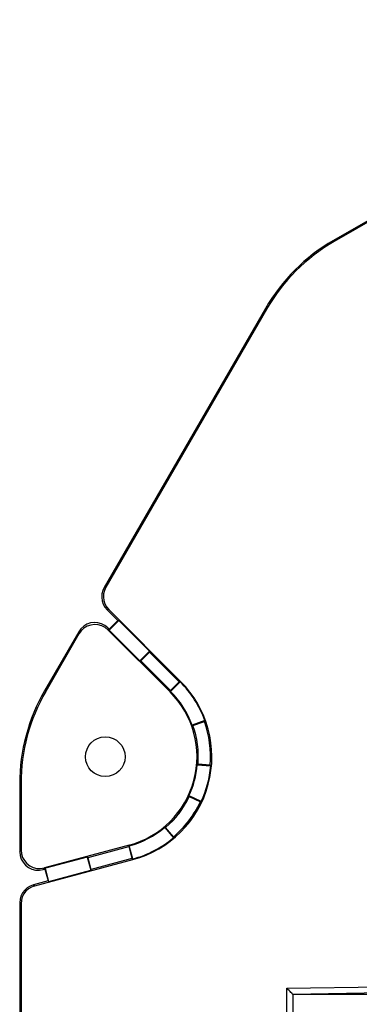
# Model space of a CAD drawing. Units: millimetres. Extents: x -82 to 82, y -82 to 82.
# Drawn here: x -82 to -54, y 0 to 80 of the extents above; entities that cross this region are included whole.
import ezdxf

# ---------------------------------------------------------------- set-up
doc = ezdxf.new("R2010")
doc.units = ezdxf.units.MM
doc.header["$MEASUREMENT"] = 0
doc.layers.get('0').update_dxf_attribs({"linetype": 'CONTINUOUS'})

# ---------------------------------------------------------------- blocks, each defined once
blk = doc.blocks.new('H65S - PLAN VIEW')
at = {"color": 7, "linetype": 'Continuous'}
for p, q in [((-25.325, 79.515), (-56.199, 61.689)), ((-41.402, 70.111), (-56.147, 61.599)), ((-56.147, 61.599), (-56.199, 61.689)), ((-61.689, 56.199), (-74.701, 33.662)), ((-61.599, 56.147), (-74.57, 33.679)), ((-61.599, 56.147), (-61.689, 56.199)), ((-74.701, 33.662), (-74.57, 33.679)), ((-74.332, 31.871), (-74.463, 31.853)), ((-74.463, 31.853), (-73.598, 30.988)), ((-68.537, 26.075), (-74.332, 31.871)), ((-74.408, 30.398), (-74.386, 30.227)), ((-74.298, 30.287), (-74.408, 30.398)), ((-74.386, 30.227), (-69.385, 25.226)), ((-74.298, 30.213), (-73.523, 30.988)), ((-73.598, 30.988), (-74.298, 30.287)), ((-74.298, 30.287), (-74.298, 30.213)), ((-73.598, 30.988), (-73.523, 30.988)), ((-71.049, 28.513), (-73.523, 30.988)), ((-76.765, 30.088), (-79.515, 25.325)), ((-76.742, 29.917), (-79.424, 25.273)), ((-76.742, 29.917), (-76.765, 30.088)), ((-74.298, 30.213), (-71.823, 27.738)), ((-71.049, 28.513), (-71.823, 27.738)), ((-71.749, 27.738), (-71.049, 28.439)), ((-71.049, 28.439), (-71.049, 28.513)), ((-71.049, 28.439), (-68.648, 26.038)), ((-71.749, 27.738), (-71.823, 27.738)), ((-69.348, 25.338), (-71.749, 27.738)), ((-69.348, 25.263), (-68.574, 26.038)), ((-68.648, 26.038), (-69.348, 25.338)), ((-68.648, 26.038), (-68.574, 26.038)), ((-68.574, 26.038), (-68.537, 26.075)), ((-79.424, 25.273), (-79.515, 25.325)), ((-69.348, 25.263), (-69.385, 25.226)), ((-69.348, 25.338), (-69.348, 25.263)), ((-66.586, 22.917), (-67.615, 22.543)), ((-67.548, 22.511), (-66.617, 22.85)), ((-67.194, 19.344), (-66.103, 19.249)), ((-66.151, 19.306), (-67.137, 19.392)), ((-81.419, 17.825), (-81.524, 17.825)), ((-81.524, 17.825), (-81.524, 12.326)), ((-81.419, 17.825), (-81.419, 12.462)), ((-66.871, 16.381), (-67.864, 16.844)), ((-67.838, 16.775), (-66.941, 16.356)), ((-69.827, 14.285), (-69.123, 13.446)), ((-69.117, 13.52), (-69.754, 14.279)), ((-72.703, 12.846), (-79.534, 11.016)), ((-76.005, 11.852), (-72.726, 12.731)), ((-72.726, 12.731), (-72.689, 12.795)), ((-72.726, 12.731), (-72.47, 11.774)), ((-72.689, 12.795), (-72.703, 12.846)), ((-72.405, 11.737), (-72.689, 12.795)), ((-81.524, 12.326), (-81.419, 12.462)), ((-80.309, 9.565), (-72.392, 11.687)), ((-76.07, 11.889), (-79.45, 10.984)), ((-76.005, 11.852), (-76.07, 11.889)), ((-76.07, 11.889), (-75.786, 10.832)), ((-75.749, 10.896), (-76.005, 11.852)), ((-72.47, 11.774), (-75.749, 10.896)), ((-72.47, 11.774), (-72.405, 11.737)), ((-72.405, 11.737), (-72.392, 11.687)), ((-79.534, 11.016), (-79.638, 10.879)), ((-79.638, 10.879), (-79.487, 10.919)), ((-79.487, 10.919), (-79.45, 10.984)), ((-79.487, 10.919), (-79.231, 9.963)), ((-79.167, 9.926), (-79.45, 10.984)), ((-79.167, 9.926), (-75.786, 10.832)), ((-75.749, 10.896), (-75.786, 10.832)), ((-79.231, 9.963), (-80.414, 9.646)), ((-80.414, 9.646), (-80.309, 9.565)), ((-79.231, 9.963), (-79.167, 9.926)), ((-81.419, 8.119), (-81.524, 8.199)), ((-81.524, 8.199), (-81.524, -8.199)), ((-81.419, 8.119), (-81.419, -8.119)), ((-59.972, 1.291), (-50.734, 1.452)), ((-59.972, -1.291), (-59.972, 1.291)), ((-59.475, 0.803), (-59.475, -0.803)), ((-59.475, 0.803), (-59.469, 0.8)), ((-50.245, 0.96), (-59.469, 0.8)), ((-42.887, 0.8), (-59.469, 0.8))]:
    blk.add_line(p, q, dxfattribs=at)
at = {"color": 8, "linetype": 'Continuous'}
for p, q in [((-68.574, 26.038), (-68.537, 26.075)), ((-69.348, 25.263), (-69.385, 25.226)), ((-72.689, 12.795), (-72.703, 12.846)), ((-72.405, 11.737), (-72.392, 11.687))]:
    blk.add_line(p, q, dxfattribs=at)
at = {"color": 7, "linetype": 'Continuous'}
for points in [[(-74.701, 33.662), (-74.818, 33.407), (-74.886, 33.136), (-74.901, 32.857), (-74.865, 32.579), (-74.777, 32.314), (-74.642, 32.069), (-74.463, 31.853)], [(-74.57, 33.679), (-74.687, 33.425), (-74.755, 33.153), (-74.77, 32.874), (-74.734, 32.597), (-74.646, 32.331), (-74.511, 32.086), (-74.332, 31.871)], [(-74.408, 30.398), (-74.645, 30.59), (-74.915, 30.731), (-75.208, 30.815), (-75.511, 30.837), (-75.813, 30.797), (-76.101, 30.697), (-76.362, 30.541), (-76.586, 30.335), (-76.765, 30.088)], [(-74.386, 30.227), (-74.622, 30.42), (-74.892, 30.561), (-75.185, 30.644), (-75.489, 30.666), (-75.791, 30.626), (-76.078, 30.526), (-76.339, 30.37), (-76.564, 30.164), (-76.742, 29.917)], [(-67.548, 22.511), (-67.551, 22.513), (-67.553, 22.514), (-67.556, 22.515), (-67.559, 22.516), (-67.562, 22.518), (-67.565, 22.519), (-67.567, 22.52), (-67.57, 22.522), (-67.573, 22.523), (-67.576, 22.524), (-67.578, 22.526), (-67.581, 22.527), (-67.584, 22.528), (-67.587, 22.53), (-67.59, 22.531), (-67.592, 22.532), (-67.595, 22.534), (-67.598, 22.535), (-67.601, 22.536), (-67.604, 22.537), (-67.606, 22.539), (-67.609, 22.54), (-67.612, 22.541), (-67.615, 22.543)], [(-66.617, 22.85), (-66.616, 22.853), (-66.615, 22.856), (-66.613, 22.858), (-66.612, 22.861), (-66.611, 22.864), (-66.609, 22.867), (-66.608, 22.87), (-66.607, 22.872), (-66.605, 22.875), (-66.604, 22.878), (-66.603, 22.881), (-66.601, 22.884), (-66.6, 22.886), (-66.599, 22.889), (-66.597, 22.892), (-66.596, 22.895), (-66.595, 22.898), (-66.594, 22.9), (-66.592, 22.903), (-66.591, 22.906), (-66.59, 22.909), (-66.588, 22.912), (-66.587, 22.914), (-66.586, 22.917)], [(-67.137, 19.392), (-67.139, 19.39), (-67.142, 19.388), (-67.144, 19.386), (-67.147, 19.384), (-67.149, 19.382), (-67.151, 19.38), (-67.154, 19.378), (-67.156, 19.376), (-67.158, 19.374), (-67.161, 19.372), (-67.163, 19.37), (-67.165, 19.368), (-67.168, 19.366), (-67.17, 19.364), (-67.172, 19.362), (-67.175, 19.36), (-67.177, 19.358), (-67.18, 19.356), (-67.182, 19.354), (-67.184, 19.352), (-67.187, 19.35), (-67.189, 19.348), (-67.191, 19.346), (-67.194, 19.344)], [(-66.151, 19.306), (-66.149, 19.303), (-66.147, 19.301), (-66.145, 19.298), (-66.143, 19.296), (-66.141, 19.294), (-66.139, 19.291), (-66.137, 19.289), (-66.135, 19.287), (-66.133, 19.284), (-66.131, 19.282), (-66.129, 19.28), (-66.127, 19.277), (-66.125, 19.275), (-66.123, 19.272), (-66.121, 19.27), (-66.119, 19.268), (-66.117, 19.265), (-66.115, 19.263), (-66.113, 19.261), (-66.111, 19.258), (-66.109, 19.256), (-66.107, 19.254), (-66.105, 19.251), (-66.103, 19.249)], [(-67.838, 16.775), (-67.839, 16.778), (-67.84, 16.78), (-67.842, 16.783), (-67.843, 16.786), (-67.844, 16.789), (-67.845, 16.792), (-67.846, 16.795), (-67.847, 16.798), (-67.848, 16.801), (-67.849, 16.804), (-67.85, 16.807), (-67.851, 16.809), (-67.852, 16.812), (-67.853, 16.815), (-67.854, 16.818), (-67.855, 16.821), (-67.856, 16.824), (-67.857, 16.827), (-67.858, 16.83), (-67.859, 16.833), (-67.86, 16.836), (-67.861, 16.838), (-67.863, 16.841), (-67.864, 16.844)], [(-66.941, 16.356), (-66.938, 16.357), (-66.935, 16.358), (-66.932, 16.359), (-66.929, 16.36), (-66.926, 16.361), (-66.923, 16.362), (-66.92, 16.363), (-66.918, 16.365), (-66.915, 16.366), (-66.912, 16.367), (-66.909, 16.368), (-66.906, 16.369), (-66.903, 16.37), (-66.9, 16.371), (-66.897, 16.372), (-66.894, 16.373), (-66.891, 16.374), (-66.888, 16.375), (-66.886, 16.376), (-66.883, 16.377), (-66.88, 16.378), (-66.877, 16.379), (-66.874, 16.38), (-66.871, 16.381)], [(-69.754, 14.279), (-69.757, 14.279), (-69.76, 14.279), (-69.763, 14.279), (-69.766, 14.28), (-69.769, 14.28), (-69.772, 14.28), (-69.775, 14.28), (-69.778, 14.281), (-69.781, 14.281), (-69.784, 14.281), (-69.787, 14.281), (-69.791, 14.282), (-69.794, 14.282), (-69.797, 14.282), (-69.8, 14.282), (-69.803, 14.283), (-69.806, 14.283), (-69.809, 14.283), (-69.812, 14.284), (-69.815, 14.284), (-69.818, 14.284), (-69.821, 14.284), (-69.824, 14.285), (-69.827, 14.285)], [(-69.117, 13.52), (-69.117, 13.517), (-69.118, 13.514), (-69.118, 13.511), (-69.118, 13.508), (-69.118, 13.504), (-69.119, 13.501), (-69.119, 13.498), (-69.119, 13.495), (-69.119, 13.492), (-69.12, 13.489), (-69.12, 13.486), (-69.12, 13.483), (-69.121, 13.48), (-69.121, 13.477), (-69.121, 13.474), (-69.121, 13.471), (-69.122, 13.467), (-69.122, 13.464), (-69.122, 13.461), (-69.122, 13.458), (-69.123, 13.455), (-69.123, 13.452), (-69.123, 13.449), (-69.123, 13.446)], [(-81.524, 12.326), (-81.493, 12.022), (-81.402, 11.732), (-81.254, 11.466), (-81.055, 11.236), (-80.813, 11.05), (-80.539, 10.918), (-80.244, 10.843), (-79.94, 10.83), (-79.638, 10.879)], [(-81.419, 12.462), (-81.388, 12.159), (-81.297, 11.868), (-81.149, 11.602), (-80.95, 11.372), (-80.708, 11.187), (-80.434, 11.054), (-80.139, 10.98), (-79.835, 10.967), (-79.534, 11.016)], [(-80.414, 9.646), (-80.676, 9.549), (-80.916, 9.404), (-81.124, 9.218), (-81.295, 8.996), (-81.421, 8.746), (-81.498, 8.478), (-81.524, 8.199)], [(-80.309, 9.565), (-80.571, 9.468), (-80.811, 9.324), (-81.02, 9.137), (-81.19, 8.916), (-81.316, 8.666), (-81.393, 8.397), (-81.419, 8.119)]]:
    blk.add_lwpolyline(points, dxfattribs=at)
at = {"color": 7, "linetype": 'Continuous', "flags": 128}
blk.add_lwpolyline([(-59.475, 0.803), (-59.494, 0.821), (-59.528, 0.855), (-59.577, 0.903), (-59.639, 0.964), (-59.712, 1.036), (-59.794, 1.116), (-59.882, 1.202), (-59.972, 1.291)], dxfattribs=at)
blk.add_lwpolyline([(-59.475, 0.803), (-59.494, 0.821), (-59.528, 0.855), (-59.577, 0.903), (-59.639, 0.964), (-59.712, 1.036), (-59.794, 1.116), (-59.882, 1.202), (-59.972, 1.291)], dxfattribs=at)
at = {"color": 7, "linetype": 'Continuous'}
blk.add_circle((-74.618, 19.994), 1.6, dxfattribs=at)
for centre, radius, start, end in [((-48.699, 48.699), 15, 120, 150), ((-48.699, 48.699), 14.895, 120, 150), ((-74.618, 19.994), 8.6, 285, 45), ((-74.618, 19.994), 8.548, 20, 45), ((-66.524, 17.825), 15, 150, 180), ((-66.524, 17.825), 14.895, 150, 180), ((-74.618, 19.994), 7.4, 285, 45), ((-74.618, 19.994), 7.452, 20, 45), ((-74.618, 19.994), 7.505, 355.40011, 19.69992), ((-74.618, 19.994), 7.505, 355.40011, 19.59989), ((-74.618, 19.994), 8.495, 355.37439, 19.7349), ((-74.618, 19.994), 8.495, 355.35347, 19.64653), ((-74.618, 19.994), 7.452, 335, 355), ((-74.618, 19.994), 8.548, 335, 355), ((-74.618, 19.994), 7.505, 310.30008, 334.59989), ((-74.618, 19.994), 7.505, 310.40011, 334.59989), ((-74.618, 19.994), 8.495, 310.2651, 334.58545), ((-74.618, 19.994), 8.495, 310.35347, 334.64653), ((-74.618, 19.994), 7.452, 285, 310), ((-74.618, 19.994), 8.548, 285, 310)]:
    blk.add_arc(centre, radius, start, end, dxfattribs=at)

msp = doc.modelspace()

# ---------------------------------------------------------------- block references
msp.add_blockref('H65S - PLAN VIEW', (0, 0))

doc.saveas('drawing.dxf')
